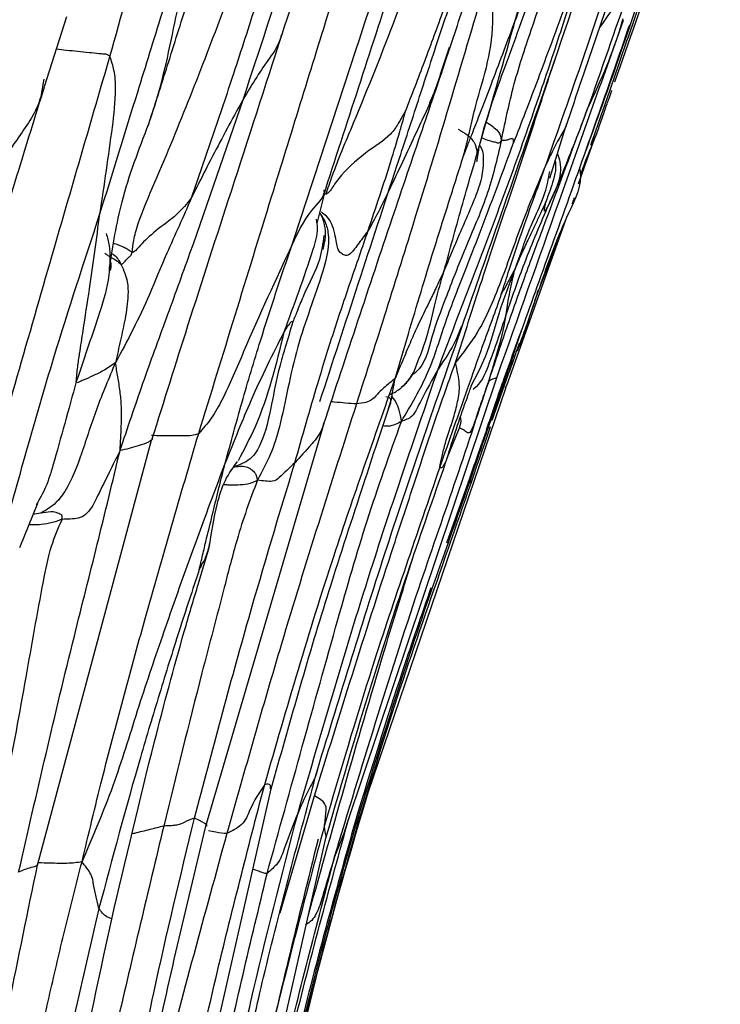
# Model space of a CAD drawing. Units: millimetres. Extents: x -1122 to 1820, y -1231 to 1748.
# Drawn here: x -636 to -618, y 346 to 371 of the extents above; entities that cross this region are included whole.
import ezdxf

# ---------------------------------------------------------------- set-up
doc = ezdxf.new("R2010")
doc.units = ezdxf.units.MM

msp = doc.modelspace()

# ---------------------------------------------------------------- linework, layer by layer
at = {"color": 7, "linetype": 'Continuous', "lineweight": 25}
for p, q in [((-635.016, 369.106), (-634.441, 370.903)), ((-620.15, 370.841), (-620.202, 370.671)), ((-628.919, 370.451), (-628.938, 370.389)), ((-624.619, 370.108), (-624.727, 369.775)), ((-624.727, 369.775), (-624.796, 369.566)), ((-635.034, 369.291), (-635.068, 369.11)), ((-622.024, 366.749), (-621.613, 368.082)), ((-621.289, 366.605), (-620.858, 367.812)), ((-628.004, 365.589), (-627.789, 366.481)), ((-623.13, 361.428), (-621.611, 365.703)), ((-627.809, 365.179), (-627.809, 365.128)), ((-621.859, 365.071), (-622.423, 363.6)), ((-622.349, 363.799), (-622.32, 363.882)), ((-622.807, 362.416), (-622.432, 363.539)), ((-622.935, 362.296), (-622.747, 362.861)), ((-627.208, 350.25), (-623.373, 361.671)), ((-623.097, 361.711), (-623.517, 360.523)), ((-623.489, 360.612), (-623.142, 361.618)), ((-626.701, 350.964), (-623.149, 361.379)), ((-625.837, 361.377), (-625.839, 361.376)), ((-623.139, 361.432), (-623.173, 361.352)), ((-623.489, 360.612), (-623.503, 360.558)), ((-630.87, 350.099), (-627.831, 360.453)), ((-624.672, 359.542), (-624.346, 360.339)), ((-635.197, 349.102), (-632.265, 360.022)), ((-624.121, 358.959), (-624.683, 357.369)), ((-635.654, 357.262), (-635.192, 358.403)), ((-635.115, 358.141), (-635.318, 358.109)), ((-627.994, 351.611), (-628.007, 351.543)), ((-631.576, 340.541), (-629.189, 351.061)), ((-628.956, 347.874), (-628.077, 350.883)), ((-627.205, 350.284), (-627.228, 350.212)), ((-630.244, 338.944), (-627.783, 349.795))]:
    msp.add_line(p, q, dxfattribs=at)
for points, knots in [([(-622.916, 370.801), (-622.293, 372.99), (-621.505, 375.755), (-620.579, 379.054), (-620.417, 380.89), (-620.333, 382.079), (-620.291, 382.671)], [0, 0, 0, 0, 0.560112, 0.707285, 0.854254, 1, 1, 1, 1]), ([(-629.904, 368.791), (-629.096, 371.244), (-628.077, 374.339), (-626.912, 378.095), (-626.317, 380.054), (-625.92, 381.367), (-625.718, 382.032)], [0, 0, 0, 0, 0.557667, 0.703754, 0.849897, 1, 1, 1, 1]), ([(-628.908, 370.448), (-628.218, 372.586), (-627.225, 375.659), (-626.146, 379.107), (-625.629, 380.764), (-625.398, 381.476), (-625.285, 381.823)], [0, 0, 0, 0, 0.564298, 0.811264, 0.907939, 1, 1, 1, 1]), ([(-633.335, 369.877), (-632.746, 371.978), (-632.042, 374.491), (-631.257, 377.434), (-630.922, 378.667), (-630.632, 379.948), (-630.321, 380.652), (-630.166, 381.005)], [0, 0, 0, 0, 0.56003, 0.670065, 0.780431, 0.889792, 1, 1, 1, 1]), ([(-632.346, 368.113), (-632.181, 368.625), (-631.842, 369.68), (-631.339, 371.282), (-630.474, 374.029), (-629.783, 376.234), (-629.263, 377.892)], [0, 0, 0, 0, 0.15752, 0.324014, 0.491491, 1, 1, 1, 1]), ([(-621.61, 368.089), (-621.065, 369.685), (-619.965, 372.903), (-618.889, 376.138), (-618.347, 377.769)], [0, 0, 0, 0, 0.4959, 1, 1, 1, 1]), ([(-623.68, 377.263), (-623.94, 376.548), (-624.454, 375.132), (-625.201, 373.007), (-626.061, 370.684), (-626.791, 368.833), (-627.376, 367.466), (-627.627, 366.815), (-627.738, 366.486), (-627.791, 366.331)], [0, 0, 0, 0, 0.19252, 0.380819, 0.569129, 0.818835, 0.883418, 0.945192, 1, 1, 1, 1]), ([(-623.273, 367.722), (-623.165, 368.239), (-622.953, 369.256), (-622.341, 371.024), (-621.479, 373.665), (-620.825, 375.835), (-620.406, 377.226)], [0, 0, 0, 0, 0.160904, 0.31652, 0.561851, 1, 1, 1, 1]), ([(-620.973, 367.6), (-620.792, 368.121), (-620.428, 369.168), (-619.868, 370.79), (-619.215, 372.683), (-618.476, 374.871), (-617.923, 376.516), (-617.645, 377.343)], [0, 0, 0, 0, 0.164289, 0.330056, 0.496347, 0.746878, 1, 1, 1, 1]), ([(-620.726, 377.2), (-620.867, 376.799), (-621.145, 376.007), (-621.543, 374.807), (-621.974, 373.544), (-622.431, 372.207), (-622.755, 371.269), (-622.916, 370.801)], [0, 0, 0, 0, 0.189053, 0.374408, 0.560435, 0.780294, 1, 1, 1, 1]), ([(-620.353, 369.225), (-619.99, 370.266), (-619.081, 372.879), (-618.199, 375.503), (-617.67, 377.081)], [0, 0, 0, 0, 0.398709, 1, 1, 1, 1]), ([(-627.789, 366.481), (-627.188, 368.324), (-626.127, 371.579), (-625.079, 374.84), (-624.624, 376.253)], [0, 0, 0, 0, 0.566483, 1, 1, 1, 1]), ([(-622.125, 367.098), (-621.841, 367.903), (-621.271, 369.519), (-620.286, 372.433), (-619.587, 374.538), (-619.159, 375.824)], [0, 0, 0, 0, 0.278972, 0.559395, 1, 1, 1, 1]), ([(-625.737, 368.469), (-625.572, 368.896), (-625.237, 369.759), (-624.751, 371.086), (-624.037, 373.046), (-623.504, 374.57), (-623.13, 375.641)], [0, 0, 0, 0, 0.1828227, 0.3697253, 0.557439, 1, 1, 1, 1]), ([(-618.701, 375.365), (-618.918, 374.727), (-619.35, 373.453), (-620.133, 371.175), (-620.706, 369.538), (-621.057, 368.537)], [0, 0, 0, 0, 0.280134, 0.560043, 1, 1, 1, 1]), ([(-618.701, 375.365), (-618.928, 374.709), (-619.383, 373.393), (-619.913, 371.812), (-620.556, 370.895), (-620.749, 370.619)], [0, 0, 0, 0, 0.4102982, 0.8226267, 1, 1, 1, 1]), ([(-633.592, 365.832), (-633.268, 366.876), (-632.734, 368.596), (-631.993, 370.993), (-631.359, 373.021), (-630.943, 374.375), (-630.736, 375.053)], [0, 0, 0, 0, 0.339811, 0.559807, 0.779847, 1, 1, 1, 1]), ([(-632.312, 368.229), (-632.298, 368.267), (-632.001, 369.087), (-631.695, 370.664), (-631.194, 372.906), (-630.888, 374.337), (-630.736, 375.053)], [0, 0, 0, 0, 0.017169, 0.36897, 0.684083, 1, 1, 1, 1]), ([(-635.007, 374.522), (-635.663, 372.555), (-636.491, 370.075), (-637.516, 367.094), (-638.07, 365.522), (-638.362, 364.464), (-638.512, 363.919)], [0, 0, 0, 0, 0.555529, 0.7004586, 0.8457266, 1, 1, 1, 1]), ([(-628.653, 365.044), (-628.101, 366.717), (-627.116, 369.703), (-626.147, 372.7), (-625.721, 374.018)], [0, 0, 0, 0, 0.560007, 1, 1, 1, 1]), ([(-624.28, 362.947), (-623.946, 363.904), (-623.192, 366.069), (-621.933, 369.662), (-621.041, 372.303), (-620.558, 373.734)], [0, 0, 0, 0, 0.26629, 0.602659, 1, 1, 1, 1]), ([(-628.886, 373.438), (-628.954, 373.216), (-629.102, 372.738), (-629.331, 372.006), (-629.685, 370.893), (-630.134, 369.499), (-630.695, 367.831), (-631.061, 366.768), (-631.244, 366.237)], [0, 0, 0, 0, 0.092203, 0.1982, 0.30411, 0.554066, 0.777148, 1, 1, 1, 1]), ([(-624.899, 361.844), (-624.633, 362.55), (-624.099, 363.961), (-623.269, 366.112), (-622.533, 368.173), (-621.887, 370.079), (-621.315, 371.84), (-620.937, 373.018), (-620.745, 373.616)], [0, 0, 0, 0, 0.185791, 0.371638, 0.557201, 0.703242, 0.849356, 1, 1, 1, 1]), ([(-624.386, 368.008), (-624.307, 367.964), (-624.161, 367.882), (-624.014, 367.744), (-623.935, 367.598), (-623.901, 367.45), (-623.896, 367.338), (-623.898, 367.261), (-623.9, 367.22), (-623.902, 367.186), (-623.904, 367.173), (-623.901, 367.191), (-623.891, 367.261), (-623.862, 367.443), (-623.768, 367.889), (-623.424, 368.99), (-622.818, 370.535), (-622.342, 372.014), (-622.015, 372.966), (-621.868, 373.408), (-621.795, 373.631)], [0, 0, 0, 0, 0.040463, 0.075232, 0.097439, 0.111593, 0.132545, 0.140384, 0.146405, 0.158255, 0.170348, 0.183303, 0.197777, 0.233184, 0.279638, 0.390259, 0.658045, 0.841864, 0.920102, 1, 1, 1, 1]), ([(-620.745, 373.616), (-620.89, 373.224), (-621.175, 372.458), (-621.594, 371.309), (-621.975, 370.258), (-622.33, 369.299), (-622.649, 368.462), (-622.861, 367.915), (-622.963, 367.655)], [0, 0, 0, 0, 0.197013, 0.384469, 0.571844, 0.718868, 0.865901, 1, 1, 1, 1]), ([(-632.76, 364.852), (-632.751, 364.944), (-632.734, 365.134), (-632.574, 365.739), (-632.005, 367.038), (-630.964, 369.57), (-630.135, 371.81), (-629.583, 373.301)], [0, 0, 0, 0, 0.055326, 0.11463, 0.239002, 0.493573, 1, 1, 1, 1]), ([(-621.202, 367.176), (-620.955, 367.858), (-620.42, 369.337), (-619.709, 371.417), (-619.238, 372.8), (-619.047, 373.365)], [0, 0, 0, 0, 0.336242, 0.728953, 1, 1, 1, 1]), ([(-624.707, 369.765), (-624.528, 370.303), (-624.17, 371.376), (-623.814, 372.447), (-623.636, 372.981)], [0, 0, 0, 0, 0.50196, 1, 1, 1, 1]), ([(-623.647, 371.894), (-624.251, 369.845), (-625.331, 366.186), (-626.49, 362.55), (-626.999, 360.95)], [0, 0, 0, 0, 0.559932, 1, 1, 1, 1]), ([(-624.246, 367.322), (-624.216, 367.438), (-624.157, 367.664), (-624.055, 368.096), (-623.901, 368.771), (-623.592, 369.727), (-623.466, 370.657), (-623.513, 371.414), (-623.607, 371.752), (-623.647, 371.894)], [0, 0, 0, 0, 0.084933, 0.164134, 0.305103, 0.558457, 0.808074, 0.919013, 1, 1, 1, 1]), ([(-627.938, 361.014), (-627.279, 363.031), (-626.449, 365.578), (-625.436, 368.649), (-624.918, 370.259), (-624.551, 371.333), (-624.363, 371.881)], [0, 0, 0, 0, 0.556541, 0.702336, 0.848125, 1, 1, 1, 1]), ([(-631.053, 360.19), (-630.429, 362.218), (-629.315, 365.838), (-628.194, 369.456), (-627.701, 371.048)], [0, 0, 0, 0, 0.560013, 1, 1, 1, 1]), ([(-624.741, 364.38), (-624.598, 364.908), (-624.312, 365.963), (-623.69, 368.075), (-623.21, 369.767), (-622.916, 370.801)], [0, 0, 0, 0, 0.279883, 0.560169, 1, 1, 1, 1]), ([(-624.246, 367.322), (-624.246, 367.323), (-624.245, 367.325), (-624.242, 367.331), (-624.236, 367.346), (-624.221, 367.383), (-624.187, 367.471), (-624.12, 367.644), (-623.998, 367.955), (-623.784, 368.503), (-623.509, 369.223), (-623.204, 370.031), (-623.011, 370.546), (-622.916, 370.801)], [0, 0, 0, 0, 0.001212, 0.002849, 0.006282, 0.014803, 0.035912, 0.081866, 0.163801, 0.306298, 0.558605, 0.781833, 1, 1, 1, 1]), ([(-623.373, 361.672), (-622.844, 363.165), (-621.767, 366.211), (-620.686, 369.26), (-620.135, 370.814)], [0, 0, 0, 0, 0.490441, 1, 1, 1, 1]), ([(-622.303, 364.097), (-622.005, 364.927), (-621.413, 366.57), (-620.637, 368.767), (-620.165, 370.136), (-619.974, 370.69)], [0, 0, 0, 0, 0.378069, 0.748494, 1, 1, 1, 1]), ([(-620.202, 370.671), (-620.217, 370.62), (-620.447, 369.861), (-620.762, 369.176), (-621.057, 368.537)], [0, 0, 0, 0, 0.0663072, 1, 1, 1, 1]), ([(-632.246, 360.055), (-631.942, 361.025), (-631.276, 363.149), (-630.151, 366.61), (-629.343, 369.105), (-628.908, 370.448)], [0, 0, 0, 0, 0.279349, 0.612124, 1, 1, 1, 1]), ([(-628.938, 370.389), (-628.946, 370.36), (-629.01, 370.138), (-629.387, 369.643), (-629.702, 369.124), (-629.904, 368.791)], [0, 0, 0, 0, 0.049936, 0.390127, 1, 1, 1, 1]), ([(-636.555, 358.722), (-635.959, 360.805), (-634.895, 364.527), (-633.811, 368.242), (-633.335, 369.877)], [0, 0, 0, 0, 0.559966, 1, 1, 1, 1]), ([(-633.335, 369.877), (-633.354, 369.895), (-633.394, 369.932), (-633.497, 369.938), (-633.651, 369.953), (-633.978, 369.983), (-634.345, 370.022), (-634.625, 370.053), (-634.71, 370.063)], [0, 0, 0, 0, 0.0627523, 0.1266669, 0.2285492, 0.4092462, 0.8212555, 1, 1, 1, 1]), ([(-633.592, 365.832), (-633.479, 366.579), (-633.317, 367.654), (-633.173, 368.849), (-633.202, 369.483), (-633.295, 369.76), (-633.335, 369.877)], [0, 0, 0, 0, 0.562605, 0.809131, 0.918943, 1, 1, 1, 1]), ([(-627.834, 360.442), (-627.252, 362.202), (-626.417, 364.726), (-625.46, 367.541), (-625.001, 368.891), (-624.804, 369.477), (-624.707, 369.765)], [0, 0, 0, 0, 0.565331, 0.811012, 0.9072, 1, 1, 1, 1]), ([(-624.453, 362.013), (-624.227, 362.72), (-623.781, 364.117), (-623.084, 366.195), (-622.451, 368.102), (-622.051, 369.322), (-621.877, 369.852)], [0, 0, 0, 0, 0.269733, 0.533353, 0.797, 1, 1, 1, 1]), ([(-624.796, 369.566), (-624.837, 369.435), (-625.014, 368.872), (-625.524, 367.792), (-626.027, 366.707), (-626.434, 365.877), (-626.61, 365.56), (-626.697, 365.403)], [0, 0, 0, 0, 0.083114, 0.357828, 0.718184, 0.859967, 1, 1, 1, 1]), ([(-635.068, 369.11), (-635.083, 369.013), (-635.157, 368.53), (-635.836, 367.632), (-636.589, 366.337), (-637.274, 365.247), (-637.897, 364.374), (-638.303, 364.073), (-638.512, 363.919)], [0, 0, 0, 0, 0.044669, 0.221627, 0.499275, 0.776941, 0.885453, 1, 1, 1, 1]), ([(-638.166, 358.626), (-637.596, 360.586), (-636.801, 363.321), (-635.727, 366.805), (-635.254, 368.336), (-635.018, 369.098)], [0, 0, 0, 0, 0.559889, 0.781143, 1, 1, 1, 1]), ([(-620.555, 368.664), (-620.539, 368.708), (-620.496, 368.823), (-620.455, 368.938), (-620.43, 369.008)], [0, 0, 0, 0, 0.38698, 1, 1, 1, 1]), ([(-633.074, 359.753), (-632.881, 360.33), (-632.5, 361.468), (-631.881, 363.15), (-631.001, 365.572), (-630.356, 367.464), (-629.904, 368.791)], [0, 0, 0, 0, 0.1911158, 0.376887, 0.5626062, 1, 1, 1, 1]), ([(-629.904, 368.791), (-630.152, 368.339), (-630.594, 367.53), (-631.045, 366.633), (-631.244, 366.237)], [0, 0, 0, 0, 0.5589909, 1, 1, 1, 1]), ([(-621.228, 366.864), (-621.228, 366.864), (-621.228, 366.852), (-621.192, 366.963), (-621.07, 367.304), (-620.871, 367.751), (-620.727, 368.162), (-620.642, 368.418), (-620.585, 368.579), (-620.555, 368.664)], [0, 0, 0, 0, 0.004447, 0.1075384, 0.3540556, 0.6520689, 0.8179738, 0.9038351, 1, 1, 1, 1]), ([(-625.737, 368.469), (-625.752, 368.446), (-625.784, 368.396), (-625.845, 368.289), (-625.946, 368.117), (-626.142, 367.803), (-626.765, 367.429), (-627.377, 366.881), (-627.619, 366.503), (-627.708, 366.376), (-627.764, 366.345), (-627.791, 366.331)], [0, 0, 0, 0, 0.037867, 0.082342, 0.16366, 0.30788, 0.55998, 0.813601, 0.921754, 0.963787, 1, 1, 1, 1]), ([(-626.697, 365.403), (-626.597, 365.7), (-626.398, 366.294), (-626.123, 367.146), (-625.924, 367.804), (-625.808, 368.208), (-625.759, 368.384), (-625.743, 368.448), (-625.737, 368.469)], [0, 0, 0, 0, 0.28736, 0.5735618, 0.8260782, 0.9349151, 0.9785011, 1, 1, 1, 1]), ([(-623.597, 361.535), (-623.444, 361.992), (-623.144, 362.888), (-622.674, 364.212), (-621.969, 366.081), (-621.433, 367.524), (-621.057, 368.537)], [0, 0, 0, 0, 0.193674, 0.379092, 0.564352, 1, 1, 1, 1]), ([(-621.057, 368.537), (-621.273, 367.967), (-621.575, 367.172), (-621.907, 366.407), (-622.031, 366.136), (-622.093, 366.001)], [0, 0, 0, 0, 0.561358, 0.781708, 1, 1, 1, 1]), ([(-633.344, 364.452), (-633.256, 365.019), (-633.061, 366.275), (-632.591, 367.486), (-632.334, 368.149)], [0, 0, 0, 0, 0.452331, 1, 1, 1, 1]), ([(-623.663, 368.187), (-623.643, 368.176), (-623.565, 368.136), (-623.455, 368.045), (-623.316, 367.926), (-623.288, 367.795), (-623.273, 367.722)], [0, 0, 0, 0, 0.096, 0.373295, 0.651565, 1, 1, 1, 1]), ([(-621.605, 368.148), (-621.605, 368.129), (-621.604, 368.07), (-621.727, 367.882), (-621.906, 367.566), (-622.052, 367.253), (-622.125, 367.098)], [0, 0, 0, 0, 0.089895, 0.275391, 0.638327, 1, 1, 1, 1]), ([(-625.841, 360.503), (-625.594, 360.917), (-625.112, 361.727), (-624.725, 363.059), (-624.228, 364.309), (-623.766, 365.499), (-623.356, 366.586), (-623.091, 367.305), (-622.963, 367.655)], [0, 0, 0, 0, 0.195062, 0.38137, 0.568507, 0.715326, 0.861803, 1, 1, 1, 1]), ([(-623.273, 367.722), (-623.385, 367.241), (-623.608, 366.285), (-624.215, 364.955), (-624.68, 363.727), (-625.082, 362.688), (-625.229, 361.928), (-625.543, 361.711), (-625.581, 361.686)], [0, 0, 0, 0, 0.2159783, 0.4295285, 0.642399, 0.8109414, 0.9775041, 1, 1, 1, 1]), ([(-623.827, 367.594), (-623.82, 367.583), (-623.754, 367.487), (-623.725, 367.199), (-623.766, 366.753), (-624.021, 366.042), (-624.39, 365.244), (-624.634, 364.643), (-624.741, 364.38)], [0, 0, 0, 0, 0.0121436, 0.1088201, 0.2554822, 0.4049647, 0.7396116, 1, 1, 1, 1]), ([(-623.273, 367.722), (-623.296, 367.691), (-623.338, 367.632), (-623.404, 367.669), (-623.495, 367.684), (-623.633, 367.72), (-623.728, 367.766), (-623.781, 367.791)], [0, 0, 0, 0, 0.141133, 0.259226, 0.37714, 0.655108, 1, 1, 1, 1]), ([(-622.963, 367.655), (-622.961, 367.675), (-622.958, 367.718), (-622.971, 367.767), (-622.996, 367.769), (-623.058, 367.754), (-623.143, 367.718), (-623.228, 367.721), (-623.273, 367.722)], [0, 0, 0, 0, 0.137923, 0.294568, 0.541936, 0.689448, 0.836942, 1, 1, 1, 1]), ([(-621.83, 367.379), (-621.806, 367.309), (-621.656, 366.854), (-621.892, 366.392), (-622.093, 366.001)], [0, 0, 0, 0, 0.153843, 1, 1, 1, 1]), ([(-626.004, 361.601), (-625.891, 361.984), (-625.67, 362.733), (-625.334, 363.842), (-625, 364.949), (-624.632, 366.105), (-624.374, 366.92), (-624.246, 367.322)], [0, 0, 0, 0, 0.194781, 0.380665, 0.56681, 0.786271, 1, 1, 1, 1]), ([(-622.125, 367.098), (-622.314, 366.656), (-622.693, 365.771), (-623.118, 364.531), (-623.511, 363.528), (-623.869, 362.762), (-624.254, 362.268), (-624.453, 362.013)], [0, 0, 0, 0, 0.276102, 0.553928, 0.699713, 0.844772, 1, 1, 1, 1]), ([(-623.274, 363.767), (-623.215, 363.953), (-623.09, 364.339), (-622.893, 364.933), (-622.668, 365.598), (-622.407, 366.318), (-622.22, 366.834), (-622.125, 367.098)], [0, 0, 0, 0, 0.1724329, 0.3598223, 0.5475799, 0.7688696, 1, 1, 1, 1]), ([(-621.888, 367.189), (-621.887, 367.182), (-621.852, 366.978), (-621.94, 366.672), (-622.057, 366.343), (-622.109, 366.203), (-622.131, 366.147)], [0, 0, 0, 0, 0.019412, 0.58517, 0.833604, 1, 1, 1, 1]), ([(-622.922, 364.424), (-622.853, 364.611), (-622.718, 364.978), (-622.481, 365.638), (-622.153, 366.251), (-622.063, 366.74), (-622.029, 366.924)], [0, 0, 0, 0, 0.224597, 0.442725, 0.789541, 1, 1, 1, 1]), ([(-621.264, 366.999), (-621.258, 366.972), (-621.171, 366.62), (-621.675, 365.642), (-622.168, 364.343), (-622.573, 363.101), (-622.792, 362.518), (-622.871, 362.307)], [0, 0, 0, 0, 0.020405, 0.262022, 0.641854, 0.870358, 1, 1, 1, 1]), ([(-627.838, 366.45), (-627.834, 366.429), (-627.807, 366.286), (-628.279, 365.844), (-628.512, 365.345), (-628.653, 365.044)], [0, 0, 0, 0, 0.064601, 0.435591, 1, 1, 1, 1]), ([(-631.244, 366.237), (-631.348, 365.997), (-631.555, 365.517), (-631.94, 364.693), (-632.298, 363.788), (-632.738, 362.853), (-633.04, 362.292), (-633.193, 362.008)], [0, 0, 0, 0, 0.155939, 0.311632, 0.556362, 0.774717, 1, 1, 1, 1]), ([(-631.244, 366.237), (-631.358, 366.094), (-631.587, 365.809), (-632.151, 365.422), (-632.513, 365.075), (-632.654, 364.912), (-632.703, 364.859), (-632.734, 364.847), (-632.752, 364.85), (-632.76, 364.852)], [0, 0, 0, 0, 0.282117, 0.565981, 0.810938, 0.921587, 0.969823, 0.985995, 1, 1, 1, 1]), ([(-622.131, 366.147), (-622.167, 366.066), (-622.242, 365.899), (-622.387, 365.593), (-622.563, 365.222), (-622.752, 364.82), (-622.864, 364.559), (-622.922, 364.424)], [0, 0, 0, 0, 0.145355, 0.301567, 0.547252, 0.766504, 1, 1, 1, 1]), ([(-622.093, 366.001), (-622.118, 365.957), (-622.164, 365.878), (-622.173, 365.915), (-622.153, 366.022), (-622.138, 366.106), (-622.131, 366.147)], [0, 0, 0, 0, 0.320372, 0.569518, 0.792366, 1, 1, 1, 1]), ([(-621.454, 366.093), (-621.434, 366.135), (-621.408, 366.191), (-621.398, 366.243), (-621.396, 366.255)], [0, 0, 0, 0, 0.753186, 1, 1, 1, 1]), ([(-636.131, 357.387), (-635.694, 358.976), (-634.914, 361.812), (-633.996, 364.604), (-633.592, 365.832)], [0, 0, 0, 0, 0.560138, 1, 1, 1, 1]), ([(-634.199, 361.526), (-634.189, 361.649), (-634.172, 361.874), (-634.1, 362.33), (-633.999, 362.989), (-633.816, 364.187), (-633.68, 365.19), (-633.592, 365.832)], [0, 0, 0, 0, 0.095197, 0.173528, 0.311492, 0.558607, 1, 1, 1, 1]), ([(-627.951, 365.854), (-627.905, 365.793), (-627.793, 365.646), (-627.657, 365.126), (-627.942, 364.002), (-628.608, 362.351), (-628.863, 360.704), (-629.185, 359.66), (-629.424, 359.214), (-629.543, 358.99)], [0, 0, 0, 0, 0.029, 0.070152, 0.20025, 0.467939, 0.765692, 0.88266, 1, 1, 1, 1]), ([(-627.857, 364.921), (-627.828, 365.036), (-627.775, 365.24), (-627.809, 365.542), (-627.86, 365.739), (-627.921, 365.821), (-627.928, 365.83)], [0, 0, 0, 0, 0.376262, 0.67364, 0.964762, 1, 1, 1, 1]), ([(-626.697, 365.403), (-626.775, 365.299), (-626.932, 365.091), (-627.205, 364.701), (-627.342, 364.795), (-627.472, 364.865), (-627.529, 365.216), (-627.63, 365.682), (-627.859, 365.847), (-627.908, 365.882)], [0, 0, 0, 0, 0.1544115, 0.3109208, 0.551657, 0.6910082, 0.8265271, 0.9629504, 1, 1, 1, 1]), ([(-622.093, 366.001), (-622.308, 365.494), (-622.694, 364.587), (-623.011, 363.661), (-623.15, 363.254)], [0, 0, 0, 0, 0.559639, 1, 1, 1, 1]), ([(-628.035, 365.694), (-628.022, 365.619), (-627.979, 365.36), (-628.288, 364.362), (-628.608, 363.49), (-628.865, 362.79)], [0, 0, 0, 0, 0.0747869, 0.2579098, 1, 1, 1, 1]), ([(-633.432, 365.333), (-633.401, 365.228), (-633.338, 365.016), (-633.331, 364.608), (-633.375, 363.985), (-633.718, 362.938), (-634.011, 362.078), (-634.199, 361.526)], [0, 0, 0, 0, 0.082665, 0.168388, 0.307475, 0.5557, 1, 1, 1, 1]), ([(-628.581, 359.441), (-628.388, 360.12), (-628.069, 361.24), (-627.589, 362.795), (-627.146, 364.101), (-626.847, 364.969), (-626.697, 365.403)], [0, 0, 0, 0, 0.3403094, 0.5608101, 0.7807562, 1, 1, 1, 1]), ([(-632.76, 364.852), (-632.767, 364.855), (-632.784, 364.861), (-632.821, 364.884), (-632.881, 364.922), (-633.01, 364.994), (-633.133, 365.047), (-633.222, 365.068), (-633.227, 365.069)], [0, 0, 0, 0, 0.054254, 0.11818, 0.238492, 0.467023, 0.972126, 1, 1, 1, 1]), ([(-627.837, 365.278), (-627.864, 365.069), (-627.931, 364.536), (-628.289, 363.935), (-628.498, 363.387), (-628.595, 363.155), (-628.635, 363.058)], [0, 0, 0, 0, 0.269924, 0.687792, 0.870735, 1, 1, 1, 1]), ([(-633.463, 364.821), (-633.438, 364.803), (-633.354, 364.743), (-633.187, 364.656), (-633.086, 364.567), (-633.042, 364.528)], [0, 0, 0, 0, 0.196748, 0.647042, 1, 1, 1, 1]), ([(-633.276, 364.809), (-633.261, 364.799), (-633.156, 364.735), (-633.094, 364.623), (-633.042, 364.528)], [0, 0, 0, 0, 0.1490193, 1, 1, 1, 1]), ([(-633.042, 364.528), (-633.024, 364.541), (-632.993, 364.566), (-632.935, 364.635), (-632.886, 364.689), (-632.842, 364.734), (-632.801, 364.746), (-632.774, 364.815), (-632.76, 364.852)], [0, 0, 0, 0, 0.169822, 0.304767, 0.545453, 0.688701, 0.831998, 1, 1, 1, 1]), ([(-628.653, 365.044), (-629.073, 364.139), (-629.678, 362.835), (-630.317, 361.298), (-630.707, 360.584), (-630.94, 360.319), (-631.053, 360.19)], [0, 0, 0, 0, 0.564491, 0.812776, 0.909234, 1, 1, 1, 1]), ([(-630.372, 359.426), (-630.23, 359.949), (-629.943, 361), (-629.383, 362.88), (-628.93, 364.223), (-628.653, 365.044)], [0, 0, 0, 0, 0.277719, 0.558287, 1, 1, 1, 1]), ([(-633.339, 364.641), (-633.332, 364.623), (-633.314, 364.577), (-633.305, 364.487), (-633.317, 364.414), (-633.334, 364.377), (-633.342, 364.368), (-633.345, 364.375), (-633.346, 364.402), (-633.345, 364.434), (-633.344, 364.452)], [0, 0, 0, 0, 0.089227, 0.231555, 0.564655, 0.758949, 0.810089, 0.862822, 0.922554, 1, 1, 1, 1]), ([(-633.042, 364.528), (-632.981, 364.382), (-632.872, 364.119), (-632.861, 363.655), (-632.937, 363.162), (-633.062, 362.586), (-633.149, 362.203), (-633.193, 362.008)], [0, 0, 0, 0, 0.171368, 0.308111, 0.553253, 0.772197, 1, 1, 1, 1]), ([(-624.741, 364.38), (-624.815, 364.224), (-624.948, 363.943), (-625.175, 363.467), (-625.376, 363.065), (-625.596, 362.579), (-625.795, 362.103), (-625.933, 361.773), (-626.004, 361.601)], [0, 0, 0, 0, 0.172002, 0.30849, 0.552623, 0.697046, 0.842317, 1, 1, 1, 1]), ([(-625.527, 361.764), (-625.404, 362.071), (-625.158, 362.686), (-624.974, 363.588), (-624.819, 364.115), (-624.741, 364.38)], [0, 0, 0, 0, 0.3305736, 0.6633226, 1, 1, 1, 1]), ([(-622.922, 364.424), (-623.067, 364.049), (-623.353, 363.306), (-623.612, 362.251), (-623.929, 361.651), (-624.061, 361.401)], [0, 0, 0, 0, 0.37323, 0.738219, 1, 1, 1, 1]), ([(-622.922, 364.424), (-622.956, 364.365), (-623.023, 364.249), (-623.121, 364.048), (-623.195, 363.91), (-623.243, 363.826), (-623.265, 363.784), (-623.272, 363.772), (-623.274, 363.767)], [0, 0, 0, 0, 0.292864, 0.574776, 0.822771, 0.932293, 0.977563, 1, 1, 1, 1]), ([(-623.15, 363.254), (-623.13, 363.398), (-623.102, 363.598), (-623.007, 364.054), (-622.951, 364.3), (-622.922, 364.424)], [0, 0, 0, 0, 0.558017, 0.777246, 1, 1, 1, 1]), ([(-623.352, 361.178), (-623.244, 361.481), (-623.023, 362.096), (-622.673, 363.066), (-622.43, 363.744), (-622.303, 364.097)], [0, 0, 0, 0, 0.317926, 0.645241, 1, 1, 1, 1]), ([(-623.274, 363.767), (-623.354, 363.549), (-623.517, 363.1), (-623.811, 362.291), (-624.135, 361.366), (-624.503, 360.333), (-624.738, 359.663), (-624.857, 359.324)], [0, 0, 0, 0, 0.149126, 0.306402, 0.553796, 0.774732, 1, 1, 1, 1]), ([(-628.635, 363.058), (-628.699, 362.841), (-628.816, 362.448), (-629.025, 361.747), (-629.188, 360.892), (-629.357, 360.073), (-629.694, 359.499), (-630.008, 359.385), (-630.165, 359.328)], [0, 0, 0, 0, 0.15277, 0.2771, 0.499113, 0.752475, 0.876176, 1, 1, 1, 1]), ([(-628.635, 363.058), (-628.641, 363.061), (-628.654, 363.067), (-628.685, 363.056), (-628.736, 362.988), (-628.798, 362.901), (-628.841, 362.829), (-628.865, 362.79)], [0, 0, 0, 0, 0.137321, 0.28733, 0.526485, 0.743344, 1, 1, 1, 1]), ([(-623.15, 363.254), (-623.295, 362.813), (-623.511, 362.155), (-623.799, 361.468), (-623.994, 361.326), (-624, 361.322)], [0, 0, 0, 0, 0.662476, 0.989891, 1, 1, 1, 1]), ([(-623.597, 361.535), (-623.534, 361.74), (-623.416, 362.132), (-623.271, 362.633), (-623.185, 363.022), (-623.165, 363.158), (-623.15, 363.254)], [0, 0, 0, 0, 0.199297, 0.381903, 0.565931, 1, 1, 1, 1]), ([(-628.865, 362.79), (-629.008, 362.508), (-629.3, 361.936), (-629.682, 361.112), (-630.04, 360.266), (-630.26, 359.71), (-630.372, 359.426)], [0, 0, 0, 0, 0.271464, 0.550381, 0.769669, 1, 1, 1, 1]), ([(-628.865, 362.79), (-629.064, 361.963), (-629.341, 360.815), (-629.889, 359.776), (-630.042, 359.486)], [0, 0, 0, 0, 0.7204323, 1, 1, 1, 1]), ([(-627.994, 351.576), (-627.411, 353.482), (-626.245, 357.296), (-624.935, 361.063), (-624.28, 362.947)], [0, 0, 0, 0, 0.499744, 1, 1, 1, 1]), ([(-624.294, 362.952), (-624.339, 362.837), (-624.496, 362.436), (-624.732, 362.09), (-624.899, 361.844)], [0, 0, 0, 0, 0.288396, 1, 1, 1, 1]), ([(-622.701, 362.768), (-622.715, 362.727), (-622.76, 362.591), (-622.813, 362.457), (-622.85, 362.364)], [0, 0, 0, 0, 0.306339, 1, 1, 1, 1]), ([(-622.935, 362.296), (-622.999, 362.114), (-623.133, 361.734), (-623.335, 361.154), (-623.574, 360.501), (-623.836, 359.773), (-624.025, 359.233), (-624.121, 358.959)], [0, 0, 0, 0, 0.173835, 0.36197, 0.550212, 0.771827, 1, 1, 1, 1]), ([(-623.076, 361.774), (-623.06, 361.813), (-623.015, 361.923), (-623.009, 362.039), (-622.963, 362.176), (-622.944, 362.257), (-622.935, 362.296)], [0, 0, 0, 0, 0.15637, 0.449344, 0.735533, 1, 1, 1, 1]), ([(-623.064, 361.777), (-623.015, 361.916), (-622.946, 362.112), (-622.87, 362.334), (-622.836, 362.43), (-622.821, 362.475), (-622.812, 362.499), (-622.808, 362.509), (-622.805, 362.514), (-622.805, 362.513), (-622.805, 362.513)], [0, 0, 0, 0, 0.522029, 0.742927, 0.832374, 0.905753, 0.937124, 0.966053, 0.994209, 1, 1, 1, 1]), ([(-633.193, 362.008), (-633.361, 361.612), (-633.693, 360.832), (-634.04, 359.724), (-634.348, 358.879), (-634.742, 358.359), (-634.991, 358.213), (-635.115, 358.141)], [0, 0, 0, 0, 0.287028, 0.566449, 0.812386, 0.906823, 1, 1, 1, 1]), ([(-633.193, 362.008), (-633.297, 361.936), (-633.502, 361.794), (-633.76, 361.678), (-633.971, 361.58), (-634.107, 361.524), (-634.177, 361.483), (-634.192, 361.512), (-634.199, 361.526)], [0, 0, 0, 0, 0.287596, 0.566925, 0.812826, 0.92109, 0.962673, 1, 1, 1, 1]), ([(-633.074, 359.753), (-633.062, 359.964), (-633.039, 360.371), (-633.033, 360.909), (-633.074, 361.296), (-633.131, 361.652), (-633.172, 361.888), (-633.193, 362.008)], [0, 0, 0, 0, 0.196491, 0.37857, 0.560966, 0.776298, 1, 1, 1, 1]), ([(-628.5, 350.444), (-627.876, 352.589), (-627.008, 355.576), (-625.748, 359.36), (-625.182, 361.017), (-624.899, 361.844)], [0, 0, 0, 0, 0.560288, 0.780435, 1, 1, 1, 1]), ([(-628.077, 350.883), (-627.43, 352.961), (-626.614, 355.583), (-625.57, 358.73), (-625.037, 360.371), (-624.65, 361.461), (-624.453, 362.013)], [0, 0, 0, 0, 0.557612, 0.7036923, 0.8497628, 1, 1, 1, 1]), ([(-624.899, 361.844), (-625.049, 361.576), (-625.237, 361.238), (-625.443, 360.826), (-625.562, 360.6), (-625.745, 360.536), (-625.841, 360.503)], [0, 0, 0, 0, 0.554755, 0.700513, 0.844192, 1, 1, 1, 1]), ([(-624.857, 359.324), (-624.838, 359.417), (-624.8, 359.604), (-624.703, 359.996), (-624.527, 360.494), (-624.39, 361.01), (-624.322, 361.445), (-624.409, 361.82), (-624.453, 362.013)], [0, 0, 0, 0, 0.153844, 0.308989, 0.553765, 0.700421, 0.845568, 1, 1, 1, 1]), ([(-624.06, 359.025), (-623.963, 359.309), (-623.814, 359.747), (-623.603, 360.351), (-623.445, 360.811), (-623.303, 361.214), (-623.164, 361.614), (-623.105, 361.71), (-623.064, 361.777)], [0, 0, 0, 0, 0.204974, 0.315564, 0.427833, 0.547438, 0.684375, 1, 1, 1, 1]), ([(-634.199, 361.526), (-634.397, 360.807), (-634.647, 359.899), (-634.959, 358.821), (-635.145, 358.502), (-635.232, 358.352)], [0, 0, 0, 0, 0.669867, 0.845235, 1, 1, 1, 1]), ([(-629.357, 351.17), (-628.785, 353.143), (-627.988, 355.889), (-626.797, 359.346), (-626.271, 360.842), (-626.004, 361.601)], [0, 0, 0, 0, 0.557373, 0.775592, 1, 1, 1, 1]), ([(-627.562, 349.31), (-626.863, 351.617), (-625.89, 354.83), (-624.469, 358.89), (-623.888, 360.651), (-623.597, 361.535)], [0, 0, 0, 0, 0.559242, 0.778822, 1, 1, 1, 1]), ([(-626.004, 361.601), (-626.055, 361.561), (-626.153, 361.485), (-626.29, 361.361), (-626.438, 361.239), (-626.531, 361.096), (-626.732, 360.979), (-626.911, 360.96), (-626.999, 360.95)], [0, 0, 0, 0, 0.195347, 0.381014, 0.56615, 0.811926, 0.906775, 1, 1, 1, 1]), ([(-626.172, 360.83), (-626.148, 360.902), (-626.095, 361.058), (-626.06, 361.304), (-626.023, 361.498), (-626.004, 361.601)], [0, 0, 0, 0, 0.286454, 0.622677, 1, 1, 1, 1]), ([(-626.161, 361.184), (-626.099, 361.211), (-625.944, 361.276), (-625.778, 361.428), (-625.634, 361.588), (-625.564, 361.703), (-625.526, 361.765)], [0, 0, 0, 0, 0.237452, 0.590589, 0.780296, 1, 1, 1, 1]), ([(-625.85, 361.381), (-625.804, 361.417), (-625.674, 361.522), (-625.564, 361.662), (-625.527, 361.763), (-625.527, 361.764)], [0, 0, 0, 0, 0.350648, 0.991429, 1, 1, 1, 1]), ([(-623.597, 361.535), (-623.648, 361.392), (-623.743, 361.123), (-623.869, 360.779), (-623.963, 360.469), (-624.048, 360.248), (-624.129, 360.18), (-624.2, 360.255), (-624.302, 360.314), (-624.346, 360.339)], [0, 0, 0, 0, 0.1873888, 0.3508577, 0.5216207, 0.6437149, 0.7593935, 0.8939496, 1, 1, 1, 1]), ([(-623.383, 361.676), (-623.381, 361.671), (-623.366, 361.626), (-623.482, 361.595), (-623.557, 361.553), (-623.583, 361.541), (-623.597, 361.535)], [0, 0, 0, 0, 0.0489374, 0.3854786, 0.6852788, 1, 1, 1, 1]), ([(-625.841, 361.376), (-625.837, 361.381), (-625.821, 361.399), (-625.761, 361.452), (-625.715, 361.491)], [0, 0, 0, 0, 0.245256, 1, 1, 1, 1]), ([(-624.706, 359.436), (-624.54, 359.962), (-624.32, 360.656), (-624.1, 361.252), (-624.062, 361.364), (-624.048, 361.401), (-624.051, 361.397), (-624.052, 361.396)], [0, 0, 0, 0, 0.644359, 0.8489943, 0.9387121, 0.9836986, 1, 1, 1, 1]), ([(-623.654, 360.286), (-623.582, 360.497), (-623.439, 360.916), (-623.307, 361.3), (-623.242, 361.49)], [0, 0, 0, 0, 0.5042478, 1, 1, 1, 1]), ([(-626.153, 360.871), (-626.144, 360.895), (-626.11, 360.989), (-626.112, 361.038), (-626.131, 361.12), (-626.216, 361.129), (-626.244, 361.132)], [0, 0, 0, 0, 0.097484, 0.38828, 0.793059, 1, 1, 1, 1]), ([(-625.841, 360.503), (-625.856, 360.602), (-625.884, 360.792), (-626.006, 361.053), (-626.063, 361.116), (-626.1, 361.157)], [0, 0, 0, 0, 0.2839302, 0.5398295, 1, 1, 1, 1]), ([(-626.999, 360.95), (-627.655, 358.9), (-628.825, 355.237), (-629.87, 351.538), (-630.33, 349.91)], [0, 0, 0, 0, 0.559983, 1, 1, 1, 1]), ([(-629.189, 351.061), (-628.726, 352.708), (-628, 355.287), (-627.04, 358.192), (-626.509, 359.827), (-626.27, 360.527), (-626.153, 360.871)], [0, 0, 0, 0, 0.498398, 0.780548, 0.892256, 1, 1, 1, 1]), ([(-626.999, 360.95), (-627.181, 360.963), (-627.384, 360.977), (-627.621, 361.004), (-627.646, 361.006)], [0, 0, 0, 0, 0.8963428, 1, 1, 1, 1]), ([(-624.346, 360.339), (-624.324, 360.421), (-624.296, 360.524), (-624.32, 360.587), (-624.325, 360.6)], [0, 0, 0, 0, 0.801346, 1, 1, 1, 1]), ([(-629.294, 348.885), (-628.693, 351.06), (-627.855, 354.086), (-626.745, 357.976), (-626.144, 359.654), (-625.841, 360.503)], [0, 0, 0, 0, 0.5582986, 0.776637, 1, 1, 1, 1]), ([(-627.845, 360.448), (-627.853, 360.412), (-627.901, 360.204), (-628.238, 359.814), (-628.447, 359.586), (-628.581, 359.441)], [0, 0, 0, 0, 0.069754, 0.40432, 1, 1, 1, 1]), ([(-626.95, 350.196), (-626.598, 351.346), (-625.896, 353.642), (-624.707, 357.02), (-623.933, 359.261), (-623.549, 360.374)], [0, 0, 0, 0, 0.3358209, 0.6701738, 1, 1, 1, 1]), ([(-625.841, 360.503), (-625.945, 360.444), (-626.086, 360.364), (-626.269, 360.38), (-626.317, 360.384)], [0, 0, 0, 0, 0.737097, 1, 1, 1, 1]), ([(-634.052, 349.183), (-633.883, 349.896), (-633.551, 351.294), (-632.999, 353.364), (-632.19, 356.327), (-631.522, 358.597), (-631.053, 360.19)], [0, 0, 0, 0, 0.19254, 0.377858, 0.56318, 1, 1, 1, 1]), ([(-632.276, 360.022), (-632.297, 360.005), (-632.369, 359.945), (-632.602, 359.876), (-632.852, 359.8), (-632.999, 359.769), (-633.074, 359.753)], [0, 0, 0, 0, 0.126991, 0.435234, 0.709792, 1, 1, 1, 1]), ([(-632.253, 360.058), (-632.251, 360.051), (-632.247, 360.036), (-632.265, 360.027), (-632.276, 360.022)], [0, 0, 0, 0, 0.3939505, 1, 1, 1, 1]), ([(-631.053, 360.19), (-631.111, 360.168), (-631.222, 360.126), (-631.456, 360.137), (-631.801, 360.129), (-632.086, 360.134), (-632.262, 360.136)], [0, 0, 0, 0, 0.175518, 0.336881, 0.592178, 1, 1, 1, 1]), ([(-635.681, 348.922), (-635.215, 350.948), (-634.566, 353.767), (-633.647, 357.37), (-633.267, 358.951), (-633.074, 359.753)], [0, 0, 0, 0, 0.557184, 0.775404, 1, 1, 1, 1]), ([(-633.074, 359.753), (-633.168, 359.563), (-633.346, 359.201), (-633.597, 358.712), (-633.81, 358.227), (-634.061, 358.002), (-634.326, 357.994), (-634.492, 357.987), (-634.564, 357.984)], [0, 0, 0, 0, 0.203557, 0.388421, 0.575463, 0.814133, 0.920445, 1, 1, 1, 1]), ([(-634.052, 349.183), (-633.772, 349.834), (-633.223, 351.112), (-632.635, 353.071), (-632.029, 354.857), (-631.454, 356.5), (-630.912, 357.985), (-630.55, 358.95), (-630.372, 359.426)], [0, 0, 0, 0, 0.1929829, 0.379198, 0.5653703, 0.711634, 0.8578932, 1, 1, 1, 1]), ([(-631.161, 350.31), (-630.707, 352.023), (-629.897, 355.083), (-628.983, 358.109), (-628.581, 359.441)], [0, 0, 0, 0, 0.560039, 1, 1, 1, 1]), ([(-631.038, 356.697), (-631.035, 356.711), (-631.028, 356.742), (-631.011, 356.814), (-630.981, 356.94), (-630.926, 357.175), (-630.825, 357.597), (-630.688, 358.155), (-630.532, 358.799), (-630.426, 359.216), (-630.372, 359.426)], [0, 0, 0, 0, 0.016255, 0.036584, 0.079677, 0.158039, 0.298031, 0.548392, 0.772062, 1, 1, 1, 1]), ([(-630.781, 357.258), (-630.724, 357.632), (-630.638, 358.199), (-630.394, 359.008), (-630.167, 359.317), (-630.053, 359.472)], [0, 0, 0, 0, 0.493008, 0.74655, 1, 1, 1, 1]), ([(-630.165, 359.328), (-630.056, 359.345), (-629.925, 359.366), (-629.768, 359.318), (-629.695, 359.261), (-629.592, 359.185), (-629.56, 359.058), (-629.543, 358.99)], [0, 0, 0, 0, 0.551546, 0.659603, 0.767544, 0.874958, 1, 1, 1, 1]), ([(-628.581, 359.441), (-628.721, 359.307), (-628.914, 359.121), (-629.119, 358.933), (-629.401, 358.971), (-629.543, 358.99)], [0, 0, 0, 0, 0.560002, 0.778847, 1, 1, 1, 1]), ([(-624.857, 359.324), (-625.148, 358.475), (-625.732, 356.773), (-626.765, 353.718), (-627.419, 351.489), (-627.818, 350.127)], [0, 0, 0, 0, 0.279358, 0.559546, 1, 1, 1, 1]), ([(-627.783, 349.795), (-627.356, 351.269), (-626.679, 353.606), (-625.619, 356.811), (-625.015, 358.548), (-624.706, 359.436)], [0, 0, 0, 0, 0.455007, 0.721522, 1, 1, 1, 1]), ([(-624.706, 359.452), (-624.741, 359.391), (-624.807, 359.278), (-624.841, 359.31), (-624.857, 359.324)], [0, 0, 0, 0, 0.535163, 1, 1, 1, 1]), ([(-629.543, 358.99), (-629.638, 358.742), (-629.823, 358.251), (-630.119, 357.315), (-630.477, 355.91), (-631.128, 353.464), (-631.63, 351.416), (-631.952, 350.104)], [0, 0, 0, 0, 0.091263, 0.180142, 0.316897, 0.562095, 1, 1, 1, 1]), ([(-629.543, 358.99), (-629.626, 358.949), (-629.785, 358.869), (-630.048, 358.867), (-630.253, 358.86), (-630.371, 358.871), (-630.405, 358.875)], [0, 0, 0, 0, 0.308311, 0.595099, 0.884758, 1, 1, 1, 1]), ([(-627.007, 350.154), (-626.485, 351.841), (-625.76, 354.186), (-624.726, 357.13), (-624.279, 358.401), (-624.061, 359.024)], [0, 0, 0, 0, 0.5664509, 0.7874829, 1, 1, 1, 1]), ([(-624.064, 359.022), (-624.065, 359.018), (-624.073, 358.92), (-624.13, 358.927), (-624.124, 358.949), (-624.121, 358.959)], [0, 0, 0, 0, 0.021025, 0.57124, 1, 1, 1, 1]), ([(-636.536, 348.379), (-636.177, 350.231), (-635.659, 352.901), (-635.149, 355.879), (-634.864, 357.303), (-634.66, 357.764), (-634.564, 357.984)], [0, 0, 0, 0, 0.5663244, 0.8161801, 0.9123802, 1, 1, 1, 1]), ([(-634.564, 357.984), (-634.592, 357.976), (-634.649, 357.96), (-634.756, 357.913), (-634.925, 357.871), (-635.154, 357.843), (-635.332, 357.842), (-635.42, 357.841)], [0, 0, 0, 0, 0.1090367, 0.2192589, 0.3921035, 0.7026443, 1, 1, 1, 1]), ([(-634.564, 357.984), (-634.559, 358.026), (-634.551, 358.103), (-634.626, 358.118), (-634.672, 358.147), (-634.756, 358.176), (-634.889, 358.178), (-635.026, 358.155), (-635.115, 358.141)], [0, 0, 0, 0, 0.093079, 0.169931, 0.24687, 0.323851, 0.566214, 1, 1, 1, 1]), ([(-633.289, 347.708), (-632.932, 349.234), (-632.354, 351.708), (-631.581, 354.584), (-631.091, 356.235), (-630.874, 356.952), (-630.781, 357.258)], [0, 0, 0, 0, 0.476228, 0.772011, 0.902697, 1, 1, 1, 1]), ([(-630.774, 357.384), (-630.8, 357.257), (-630.842, 357.057), (-630.958, 356.854), (-631.012, 356.744), (-631.032, 356.709), (-631.038, 356.697)], [0, 0, 0, 0, 0.515392, 0.819183, 0.942563, 1, 1, 1, 1]), ([(-628.23, 347.827), (-627.576, 350.16), (-626.718, 353.228), (-625.773, 356.269), (-625.547, 356.997)], [0, 0, 0, 0, 0.760532, 1, 1, 1, 1]), ([(-631.038, 356.697), (-631.212, 356.172), (-631.563, 355.112), (-632.064, 353.498), (-632.779, 351.134), (-633.271, 349.285), (-633.616, 347.988)], [0, 0, 0, 0, 0.183171, 0.370106, 0.557898, 1, 1, 1, 1]), ([(-625.084, 356.225), (-625.328, 355.522), (-626.015, 353.541), (-626.629, 351.534), (-627.024, 350.239)], [0, 0, 0, 0, 0.35459, 1, 1, 1, 1]), ([(-630.658, 340.241), (-630.541, 340.859), (-630.298, 342.148), (-629.863, 344.143), (-629.147, 347.317), (-628.476, 349.794), (-627.994, 351.576)], [0, 0, 0, 0, 0.162734, 0.339362, 0.524922, 1, 1, 1, 1]), ([(-628.007, 351.543), (-628.009, 351.531), (-628.035, 351.383), (-628.244, 351.032), (-628.4, 350.674), (-628.5, 350.444)], [0, 0, 0, 0, 0.029546, 0.377986, 1, 1, 1, 1]), ([(-631.958, 339.904), (-631.745, 340.956), (-631.32, 343.061), (-630.487, 346.832), (-629.785, 349.524), (-629.357, 351.17)], [0, 0, 0, 0, 0.2799866, 0.5599571, 1, 1, 1, 1]), ([(-629.357, 351.17), (-629.492, 350.972), (-629.688, 350.688), (-629.88, 350.138), (-630.193, 349.979), (-630.33, 349.91)], [0, 0, 0, 0, 0.560707, 0.80837, 1, 1, 1, 1]), ([(-629.204, 351.06), (-629.203, 351.092), (-629.202, 351.206), (-629.292, 351.185), (-629.357, 351.17)], [0, 0, 0, 0, 0.2810685, 1, 1, 1, 1]), ([(-628.526, 344.122), (-628.351, 344.875), (-627.816, 347.174), (-627.149, 349.44), (-626.701, 350.964)], [0, 0, 0, 0, 0.327545, 1, 1, 1, 1]), ([(-627.818, 350.127), (-627.802, 350.251), (-627.779, 350.429), (-627.772, 350.636), (-627.893, 350.778), (-628.015, 350.848), (-628.077, 350.883)], [0, 0, 0, 0, 0.560963, 0.807959, 0.903395, 1, 1, 1, 1]), ([(-630.908, 339.47), (-630.795, 340.129), (-630.566, 341.463), (-630.167, 343.523), (-629.517, 346.531), (-628.92, 348.83), (-628.5, 350.444)], [0, 0, 0, 0, 0.18296, 0.370325, 0.557928, 1, 1, 1, 1]), ([(-628.5, 350.444), (-628.619, 350.147), (-628.791, 349.718), (-628.972, 349.162), (-629.197, 348.969), (-629.294, 348.885)], [0, 0, 0, 0, 0.561605, 0.809122, 1, 1, 1, 1]), ([(-633.298, 340.063), (-633.129, 341.024), (-632.792, 342.947), (-632.114, 346.37), (-631.522, 348.815), (-631.161, 350.31)], [0, 0, 0, 0, 0.2799527, 0.5599787, 1, 1, 1, 1]), ([(-631.161, 350.31), (-631.24, 350.283), (-631.355, 350.244), (-631.541, 350.131), (-631.742, 350.114), (-631.882, 350.107), (-631.952, 350.104)], [0, 0, 0, 0, 0.5612048, 0.8080433, 0.903725, 1, 1, 1, 1]), ([(-630.881, 350.103), (-630.877, 350.103), (-630.775, 350.109), (-631.044, 350.25), (-631.116, 350.287), (-631.161, 350.31)], [0, 0, 0, 0, 0.015992, 0.398983, 1, 1, 1, 1]), ([(-629.85, 338.942), (-629.805, 339.201), (-629.707, 339.755), (-629.507, 340.795), (-629.186, 342.403), (-628.487, 345.622), (-627.74, 348.328), (-627.219, 350.212)], [0, 0, 0, 0, 0.069369, 0.148683, 0.273666, 0.494116, 1, 1, 1, 1]), ([(-629.591, 339.008), (-629.39, 340.071), (-628.952, 342.388), (-628.094, 346.129), (-627.349, 348.779), (-626.95, 350.199)], [0, 0, 0, 0, 0.282354, 0.615585, 1, 1, 1, 1]), ([(-627.024, 350.239), (-627.55, 348.365), (-628.283, 345.756), (-629.025, 342.361), (-629.328, 340.867), (-629.479, 340.12)], [0, 0, 0, 0, 0.560111, 0.780112, 1, 1, 1, 1]), ([(-629.405, 340.194), (-629.304, 340.714), (-629.099, 341.762), (-628.697, 343.629), (-628.047, 346.442), (-627.413, 348.704), (-627.006, 350.154)], [0, 0, 0, 0, 0.155177, 0.312353, 0.559352, 1, 1, 1, 1]), ([(-627.228, 350.212), (-627.25, 350.139), (-627.343, 349.839), (-627.468, 349.539), (-627.562, 349.31)], [0, 0, 0, 0, 0.2410946, 1, 1, 1, 1]), ([(-627.02, 350.161), (-627.017, 350.159), (-627.007, 350.149), (-627.017, 350.2), (-627.024, 350.239)], [0, 0, 0, 0, 0.219908, 1, 1, 1, 1]), ([(-631.952, 350.104), (-632.356, 348.416), (-632.918, 346.065), (-633.607, 343.045), (-633.889, 341.711), (-634.03, 341.045)], [0, 0, 0, 0, 0.5600725, 0.7801128, 1, 1, 1, 1]), ([(-630.33, 349.91), (-630.9, 347.835), (-631.621, 345.216), (-632.422, 342.06), (-632.957, 340.436), (-633.082, 339.434), (-633.143, 338.944)], [0, 0, 0, 0, 0.563079, 0.7107052, 0.8584729, 1, 1, 1, 1]), ([(-633.117, 339.483), (-632.823, 341.107), (-632.18, 344.667), (-631.332, 348.185), (-630.87, 350.099)], [0, 0, 0, 0, 0.456059, 1, 1, 1, 1]), ([(-631.952, 350.104), (-632.07, 350.074), (-632.308, 350.015), (-632.591, 349.943), (-632.742, 349.907), (-632.76, 349.902)], [0, 0, 0, 0, 0.4648407, 0.9348294, 1, 1, 1, 1]), ([(-630.33, 349.91), (-630.42, 349.919), (-630.564, 349.933), (-630.738, 349.966), (-630.803, 349.978)], [0, 0, 0, 0, 0.6319811, 1, 1, 1, 1]), ([(-627.818, 350.127), (-628.317, 348.267), (-629.208, 344.945), (-629.89, 341.58), (-630.189, 340.1)], [0, 0, 0, 0, 0.559978, 1, 1, 1, 1]), ([(-627.79, 349.795), (-627.786, 349.799), (-627.759, 349.829), (-627.812, 349.938), (-627.816, 350.053), (-627.818, 350.127)], [0, 0, 0, 0, 0.059396, 0.397167, 1, 1, 1, 1]), ([(-627.984, 349.769), (-628.501, 347.693), (-629.425, 343.987), (-630.143, 340.236), (-630.459, 338.586)], [0, 0, 0, 0, 0.560019, 1, 1, 1, 1]), ([(-636.474, 338.147), (-636.409, 338.709), (-636.278, 339.842), (-635.746, 341.9), (-635.304, 343.922), (-634.855, 345.912), (-634.473, 347.545), (-634.193, 348.632), (-634.052, 349.183)], [0, 0, 0, 0, 0.154192, 0.310739, 0.556892, 0.703127, 0.849638, 1, 1, 1, 1]), ([(-634.052, 349.183), (-634.176, 349.166), (-634.417, 349.134), (-634.827, 349.151), (-635.077, 349.156), (-635.182, 349.158)], [0, 0, 0, 0, 0.3835647, 0.7405973, 1, 1, 1, 1]), ([(-633.616, 347.988), (-633.666, 348.187), (-633.735, 348.464), (-633.794, 348.863), (-633.965, 349.075), (-634.052, 349.183)], [0, 0, 0, 0, 0.554466, 0.773001, 1, 1, 1, 1]), ([(-630.247, 337.267), (-630.188, 337.602), (-630.065, 338.302), (-629.83, 339.558), (-629.451, 341.478), (-628.747, 344.811), (-628.025, 347.553), (-627.562, 349.31)], [0, 0, 0, 0, 0.082581, 0.172709, 0.310743, 0.558133, 1, 1, 1, 1]), ([(-627.562, 349.31), (-627.665, 348.969), (-627.814, 348.478), (-627.979, 347.931), (-628.136, 347.672), (-628.249, 347.602), (-628.304, 347.568)], [0, 0, 0, 0, 0.562936, 0.81053, 0.906818, 1, 1, 1, 1]), ([(-637.177, 338.252), (-637.121, 338.706), (-636.97, 339.926), (-636.339, 343.565), (-635.69, 346.715), (-635.197, 349.102)], [0, 0, 0, 0, 0.125674, 0.337562, 1, 1, 1, 1]), ([(-635.206, 349.104), (-635.209, 349.097), (-635.221, 349.068), (-635.414, 349.033), (-635.577, 348.965), (-635.681, 348.922)], [0, 0, 0, 0, 0.11006, 0.429586, 1, 1, 1, 1]), ([(-631.725, 336.97), (-631.613, 337.727), (-631.39, 339.231), (-630.967, 341.467), (-630.303, 344.689), (-629.711, 347.155), (-629.294, 348.885)], [0, 0, 0, 0, 0.188717, 0.37488, 0.561093, 1, 1, 1, 1]), ([(-629.294, 348.885), (-629.327, 348.887), (-629.392, 348.892), (-629.511, 348.944), (-629.607, 348.977), (-629.658, 348.995)], [0, 0, 0, 0, 0.317392, 0.641379, 1, 1, 1, 1]), ([(-633.616, 347.988), (-633.85, 346.994), (-634.32, 345.007), (-634.912, 342.131), (-635.3, 339.876), (-635.517, 338.327), (-635.607, 337.662), (-635.65, 337.344)], [0, 0, 0, 0, 0.28239, 0.564946, 0.813017, 0.910627, 1, 1, 1, 1]), ([(-633.305, 347.712), (-633.301, 347.713), (-633.284, 347.72), (-633.472, 347.779), (-633.56, 347.906), (-633.616, 347.988)], [0, 0, 0, 0, 0.089209, 0.416862, 1, 1, 1, 1]), ([(-635.33, 336.609), (-635.286, 336.909), (-635.193, 337.537), (-635.02, 338.678), (-634.738, 340.445), (-634.195, 343.528), (-633.643, 346.075), (-633.289, 347.708)], [0, 0, 0, 0, 0.080477, 0.168619, 0.307436, 0.555849, 1, 1, 1, 1])]:
    msp.add_open_spline(points, degree=3, knots=knots, dxfattribs=at)

doc.saveas('drawing.dxf')
